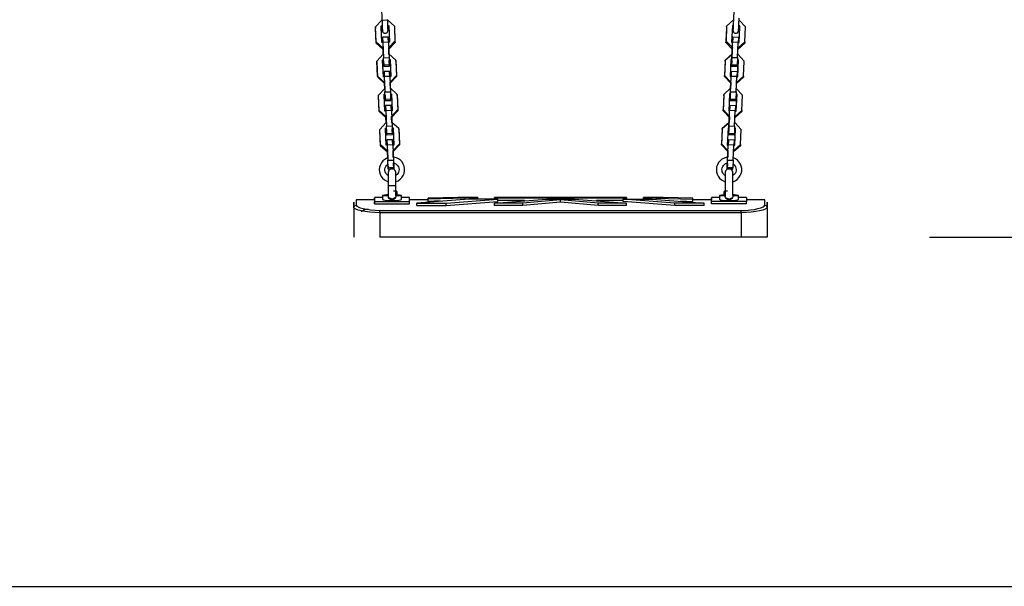
# Model space of a CAD drawing. Units: inches. Extents: x 118 to 182, y 29 to 181.
# Drawn here: x 146 to 157, y 156 to 162 of the extents above; entities that cross this region are included whole.
import ezdxf

# ---------------------------------------------------------------- set-up
doc = ezdxf.new("R2010")
doc.units = ezdxf.units.IN
doc.header["$MEASUREMENT"] = 0
doc.layers.add('Ebene 1', color=7, linetype='Continuous')

# ---------------------------------------------------------------- blocks, each defined once
blk = doc.blocks.new('block 2')
at = {"layer": 'Ebene 1', "color": 179, "lineweight": 25, "true_color": 0x1a171b}
for points in [[(150.217, 162.327), (150.223, 162.326), (150.228, 162.326), (150.233, 162.327), (150.239, 162.329), (150.242, 162.332), (150.245, 162.334), (150.248, 162.337), (150.25, 162.34), (150.252, 162.342), (150.253, 162.345), (150.254, 162.347), (150.254, 162.349), (150.254, 162.351), (150.255, 162.353), (150.255, 162.354), (150.255, 162.355), (150.255, 162.356), (150.255, 162.356), (150.255, 162.356), (150.255, 162.357), (150.255, 162.357), (150.255, 162.358), (150.255, 162.359), (150.255, 162.364), (150.254, 162.372), (150.254, 162.384), (150.253, 162.399), (150.253, 162.416), (150.252, 162.434), (150.251, 162.454), (150.25, 162.473)], [(150.186, 162.564), (150.186, 162.564), (150.187, 162.563), (150.187, 162.559), (150.187, 162.553), (150.187, 162.543), (150.188, 162.53), (150.188, 162.514), (150.189, 162.496), (150.19, 162.477), (150.191, 162.457), (150.192, 162.438), (150.192, 162.419), (150.193, 162.401), (150.194, 162.386), (150.194, 162.373), (150.194, 162.364), (150.195, 162.36), (150.195, 162.357), (150.195, 162.356), (150.195, 162.355), (150.195, 162.355)], [(153.928, 162.566), (153.928, 162.566), (153.928, 162.565), (153.928, 162.562), (153.928, 162.556), (153.927, 162.546), (153.927, 162.532), (153.926, 162.516), (153.925, 162.499), (153.924, 162.479), (153.923, 162.46), (153.922, 162.44), (153.922, 162.421), (153.921, 162.404), (153.92, 162.388), (153.92, 162.376), (153.92, 162.366), (153.919, 162.362), (153.919, 162.359), (153.919, 162.359), (153.919, 162.358), (153.919, 162.358)], [(153.957, 162.327), (153.962, 162.329), (153.966, 162.332), (153.97, 162.334), (153.972, 162.337), (153.974, 162.339), (153.975, 162.342), (153.976, 162.344), (153.978, 162.346), (153.978, 162.348), (153.978, 162.35), (153.979, 162.351), (153.979, 162.353), (153.979, 162.353), (153.979, 162.353), (153.979, 162.354), (153.979, 162.354), (153.979, 162.354), (153.979, 162.355), (153.979, 162.355), (153.979, 162.359), (153.979, 162.366), (153.98, 162.378), (153.98, 162.392), (153.981, 162.408), (153.982, 162.426), (153.983, 162.446), (153.984, 162.466), (153.985, 162.485)], [(150.189, 162.464), (150.122, 162.394)], [(150.122, 162.394), (150.189, 162.464)], [(150.189, 162.464), (150.249, 162.467)], [(150.19, 162.476), (150.19, 162.464)], [(150.322, 162.402), (150.249, 162.467)], [(150.249, 162.467), (150.322, 162.402)], [(153.925, 162.467), (153.852, 162.402)], [(153.924, 162.481), (153.924, 162.466)], [(154.052, 162.394), (153.985, 162.464)], [(150.129, 162.235), (150.122, 162.394)], [(150.122, 162.394), (150.122, 162.378)], [(150.122, 162.388), (150.122, 162.394)], [(150.128, 162.235), (150.122, 162.394)], [(150.129, 162.219), (150.122, 162.378)], [(150.181, 162.406), (150.193, 162.406)], [(150.189, 162.227), (150.181, 162.406)], [(150.182, 162.39), (150.193, 162.39)], [(150.185, 162.309), (150.182, 162.39)], [(150.193, 162.39), (150.194, 162.384), (150.194, 162.372), (150.195, 162.363), (150.195, 162.359), (150.195, 162.357), (150.195, 162.356), (150.195, 162.355), (150.195, 162.355), (150.195, 162.354), (150.195, 162.354), (150.195, 162.354), (150.195, 162.353), (150.195, 162.353), (150.195, 162.352), (150.195, 162.351), (150.196, 162.349), (150.196, 162.347), (150.197, 162.344), (150.199, 162.341), (150.201, 162.338), (150.203, 162.335), (150.207, 162.332), (150.211, 162.329), (150.214, 162.328), (150.217, 162.327)], [(150.253, 162.409), (150.262, 162.409)], [(150.253, 162.393), (150.262, 162.393)], [(150.262, 162.409), (150.269, 162.231)], [(150.262, 162.409), (150.262, 162.393)], [(150.262, 162.393), (150.269, 162.231)], [(150.262, 162.393), (150.269, 162.231)], [(150.322, 162.402), (150.328, 162.243)], [(150.322, 162.395), (150.322, 162.386)], [(150.322, 162.386), (150.325, 162.316)], [(153.852, 162.386), (153.845, 162.227)], [(153.852, 162.402), (153.846, 162.243)], [(153.852, 162.397), (153.852, 162.402)], [(153.852, 162.402), (153.852, 162.395)], [(153.852, 162.402), (153.852, 162.386)], [(153.913, 162.409), (153.905, 162.231)], [(153.92, 162.393), (153.912, 162.393)], [(153.92, 162.393), (153.912, 162.393)], [(153.921, 162.409), (153.913, 162.409)], [(153.92, 162.392), (153.92, 162.387), (153.92, 162.375), (153.92, 162.365), (153.919, 162.361), (153.919, 162.359), (153.919, 162.358), (153.919, 162.358), (153.919, 162.357), (153.919, 162.357), (153.919, 162.357), (153.919, 162.356), (153.919, 162.356), (153.919, 162.355), (153.919, 162.354), (153.919, 162.353), (153.92, 162.351), (153.92, 162.349), (153.921, 162.345), (153.923, 162.341), (153.926, 162.337), (153.929, 162.333), (153.933, 162.33), (153.938, 162.328), (153.943, 162.327), (153.948, 162.326), (153.953, 162.326), (153.957, 162.327)], [(153.992, 162.39), (153.98, 162.39)], [(153.992, 162.39), (153.98, 162.39)], [(153.992, 162.406), (153.981, 162.406)], [(153.985, 162.227), (153.992, 162.406)], [(153.985, 162.227), (153.992, 162.39)], [(153.992, 162.39), (153.992, 162.406)], [(154.045, 162.235), (154.052, 162.394)], [(150.129, 162.219), (150.128, 162.244)], [(150.128, 162.235), (150.129, 162.219)], [(150.129, 162.219), (150.129, 162.235)], [(150.129, 162.235), (150.201, 162.17)], [(150.256, 162.287), (150.197, 162.285)], [(150.197, 162.285), (150.256, 162.287)], [(150.197, 162.285), (150.199, 162.229)], [(150.197, 162.285), (150.197, 162.274)], [(150.199, 162.229), (150.197, 162.285)], [(150.198, 162.262), (150.197, 162.274)], [(150.256, 162.287), (150.259, 162.231)], [(150.257, 162.277), (150.256, 162.287)], [(150.259, 162.23), (150.257, 162.277)], [(150.262, 162.173), (150.328, 162.243)], [(150.268, 162.251), (150.269, 162.231)], [(150.328, 162.243), (150.329, 162.227)], [(153.848, 162.316), (153.845, 162.243)], [(153.846, 162.253), (153.845, 162.227)], [(153.845, 162.243), (153.845, 162.227)], [(153.845, 162.227), (153.846, 162.243)], [(153.846, 162.243), (153.913, 162.173)], [(153.915, 162.231), (153.918, 162.287)], [(153.915, 162.231), (153.917, 162.277)], [(153.917, 162.277), (153.915, 162.231)], [(153.917, 162.277), (153.917, 162.287)], [(153.918, 162.287), (153.917, 162.277)], [(153.918, 162.287), (153.978, 162.285)], [(153.973, 162.17), (154.045, 162.235)], [(153.978, 162.285), (153.975, 162.229)], [(153.985, 162.227), (153.989, 162.309)], [(153.985, 162.227), (153.986, 162.247)], [(154.045, 162.235), (154.045, 162.219)], [(150.202, 162.154), (150.129, 162.219)], [(150.199, 162.228), (150.189, 162.227)], [(150.199, 162.228), (150.189, 162.227)], [(150.259, 162.231), (150.199, 162.229)], [(150.199, 162.228), (150.199, 162.229)], [(150.199, 162.229), (150.206, 162.066)], [(150.202, 162.154), (150.204, 162.103)], [(150.204, 162.103), (150.202, 162.154)], [(150.204, 162.103), (150.202, 162.154)], [(150.269, 162.231), (150.259, 162.23)], [(150.259, 162.231), (150.266, 162.069)], [(150.269, 162.231), (150.259, 162.231)], [(150.259, 162.228), (150.259, 162.23)], [(150.259, 162.23), (150.267, 162.048)], [(150.329, 162.227), (150.262, 162.157)], [(150.262, 162.157), (150.262, 162.173)], [(150.262, 162.157), (150.263, 162.148)], [(150.264, 162.106), (150.262, 162.157)], [(150.264, 162.105), (150.262, 162.155)], [(153.845, 162.227), (153.912, 162.157)], [(153.912, 162.157), (153.845, 162.227)], [(153.905, 162.231), (153.915, 162.231)], [(153.908, 162.049), (153.915, 162.23)], [(153.909, 162.069), (153.915, 162.231)], [(153.912, 162.157), (153.91, 162.106)], [(153.912, 162.157), (153.91, 162.105)], [(153.91, 162.105), (153.911, 162.148)], [(153.913, 162.173), (153.912, 162.157)], [(153.975, 162.229), (153.915, 162.231)], [(153.915, 162.23), (153.915, 162.228)], [(153.968, 162.067), (153.975, 162.229)], [(153.972, 162.154), (154.045, 162.219)], [(154.045, 162.219), (153.972, 162.154)], [(153.975, 162.228), (153.985, 162.227)], [(150.204, 162.103), (150.137, 162.031)], [(150.137, 162.031), (150.204, 162.103)], [(150.144, 161.869), (150.137, 162.031)], [(150.138, 162.021), (150.137, 162.031)], [(150.144, 161.869), (150.137, 162.031)], [(150.197, 162.044), (150.207, 162.044)], [(150.205, 161.862), (150.197, 162.044)], [(150.197, 162.044), (150.197, 162.033)], [(150.205, 161.862), (150.197, 162.033)], [(150.197, 162.033), (150.207, 162.033)], [(150.206, 162.066), (150.266, 162.069)], [(150.209, 161.985), (150.206, 162.066)], [(150.207, 162.032), (150.207, 162.033)], [(150.207, 162.033), (150.207, 162.032)], [(150.207, 162.033), (150.209, 161.985)], [(150.337, 162.04), (150.264, 162.106)], [(150.266, 162.069), (150.269, 161.988)], [(150.267, 162.048), (150.267, 162.034)], [(150.267, 162.046), (150.277, 162.047)], [(150.267, 162.036), (150.277, 162.036)], [(150.267, 162.034), (150.267, 162.036)], [(150.267, 162.033), (150.267, 162.036)], [(150.27, 161.977), (150.267, 162.033)], [(150.277, 162.047), (150.284, 161.865)], [(150.277, 162.036), (150.284, 161.865)], [(150.277, 162.036), (150.284, 161.865)], [(150.337, 162.04), (150.344, 161.877)], [(150.338, 162.029), (150.337, 162.04)], [(150.338, 162.029), (150.344, 161.867)], [(153.837, 162.029), (153.829, 161.867)], [(153.836, 162.029), (153.829, 161.867)], [(153.837, 162.04), (153.83, 161.877)], [(153.836, 162.029), (153.837, 162.04)], [(153.91, 162.106), (153.837, 162.04)], [(153.837, 162.04), (153.91, 162.105)], [(153.837, 162.04), (153.837, 162.029)], [(153.897, 162.047), (153.889, 161.865)], [(153.908, 162.047), (153.897, 162.047)], [(153.907, 162.036), (153.897, 162.036)], [(153.907, 162.036), (153.897, 162.036)], [(153.904, 161.977), (153.907, 162.033)], [(153.907, 162.033), (153.904, 161.977)], [(153.905, 161.988), (153.909, 162.069)], [(153.907, 162.034), (153.908, 162.049)], [(153.907, 162.033), (153.907, 162.036)], [(153.907, 162.036), (153.907, 162.034)], [(153.907, 162.036), (153.907, 162.033)], [(153.909, 162.069), (153.968, 162.067)], [(153.968, 162.067), (153.964, 161.985)], [(153.976, 162.033), (153.966, 162.033)], [(153.976, 162.033), (153.966, 162.033)], [(153.977, 162.044), (153.967, 162.044)], [(153.969, 161.862), (153.976, 162.033)], [(154.037, 162.031), (153.97, 162.103)], [(153.97, 161.862), (153.977, 162.044)], [(153.97, 161.862), (153.976, 162.033)], [(153.976, 162.033), (153.977, 162.044)], [(154.03, 161.869), (154.037, 162.031)], [(150.145, 161.859), (150.138, 162.021)], [(150.21, 161.974), (150.208, 162.01)], [(150.269, 161.988), (150.209, 161.985)], [(150.21, 161.974), (150.209, 161.985)], [(150.209, 161.985), (150.21, 161.974)], [(150.21, 161.974), (150.27, 161.977)], [(150.212, 161.921), (150.272, 161.924)], [(150.272, 161.924), (150.212, 161.921)], [(150.214, 161.865), (150.212, 161.921)], [(150.212, 161.921), (150.214, 161.865)], [(150.212, 161.921), (150.212, 161.911)], [(150.269, 161.988), (150.27, 161.977)], [(150.272, 161.924), (150.274, 161.868)], [(150.272, 161.913), (150.272, 161.924)], [(153.9, 161.868), (153.902, 161.924)], [(153.901, 161.913), (153.902, 161.924)], [(153.902, 161.924), (153.901, 161.913)], [(153.902, 161.924), (153.962, 161.921)], [(153.904, 161.977), (153.905, 161.988)], [(153.964, 161.974), (153.904, 161.977)], [(153.904, 161.977), (153.964, 161.974)], [(153.964, 161.985), (153.905, 161.988)], [(153.962, 161.921), (153.96, 161.865)], [(153.964, 161.974), (153.964, 161.985)], [(150.144, 161.869), (150.217, 161.803)], [(150.145, 161.859), (150.144, 161.869)], [(150.144, 161.869), (150.145, 161.859)], [(150.218, 161.793), (150.145, 161.859)], [(150.145, 161.859), (150.218, 161.793)], [(150.214, 161.862), (150.205, 161.862)], [(150.214, 161.862), (150.205, 161.862)], [(150.214, 161.862), (150.212, 161.911)], [(150.274, 161.868), (150.214, 161.865)], [(150.214, 161.865), (150.221, 161.703)], [(150.214, 161.862), (150.214, 161.865)], [(150.214, 161.864), (150.214, 161.862)], [(150.214, 161.862), (150.214, 161.864)], [(150.274, 161.865), (150.272, 161.913)], [(150.274, 161.868), (150.281, 161.705)], [(150.274, 161.865), (150.274, 161.867)], [(150.274, 161.867), (150.282, 161.685)], [(150.284, 161.865), (150.274, 161.865)], [(150.284, 161.865), (150.274, 161.865)], [(150.277, 161.806), (150.344, 161.877)], [(150.344, 161.867), (150.277, 161.795)], [(150.344, 161.877), (150.344, 161.867)], [(153.829, 161.867), (153.83, 161.877)], [(153.897, 161.795), (153.829, 161.867)], [(153.829, 161.867), (153.897, 161.795)], [(153.83, 161.877), (153.897, 161.806)], [(153.889, 161.865), (153.9, 161.865)], [(153.892, 161.685), (153.9, 161.867)], [(153.893, 161.705), (153.9, 161.868)], [(153.899, 161.865), (153.901, 161.913)], [(153.901, 161.913), (153.899, 161.865)], [(153.96, 161.865), (153.9, 161.868)], [(153.9, 161.867), (153.9, 161.865)], [(153.953, 161.703), (153.96, 161.865)], [(154.03, 161.859), (153.956, 161.793)], [(153.957, 161.803), (154.03, 161.869)], [(153.96, 161.862), (153.97, 161.862)], [(154.03, 161.869), (154.03, 161.859)], [(150.152, 161.668), (150.22, 161.74)], [(150.22, 161.739), (150.153, 161.668)], [(150.218, 161.793), (150.22, 161.739)], [(150.22, 161.74), (150.218, 161.793)], [(150.22, 161.739), (150.218, 161.793)], [(150.22, 161.74), (150.22, 161.739)], [(150.277, 161.795), (150.277, 161.806)], [(150.28, 161.742), (150.277, 161.795)], [(150.28, 161.742), (150.277, 161.795)], [(150.353, 161.676), (150.28, 161.742)], [(153.821, 161.676), (153.894, 161.742)], [(153.894, 161.742), (153.821, 161.676)], [(153.894, 161.742), (153.897, 161.795)], [(153.897, 161.795), (153.894, 161.742)], [(153.897, 161.795), (153.894, 161.742)], [(153.897, 161.806), (153.897, 161.795)], [(154.021, 161.668), (153.954, 161.739)], [(150.153, 161.657), (150.152, 161.668)], [(150.159, 161.505), (150.152, 161.668)], [(150.16, 161.505), (150.153, 161.668)], [(150.16, 161.495), (150.153, 161.657)], [(150.212, 161.68), (150.222, 161.68)], [(150.22, 161.498), (150.212, 161.68)], [(150.212, 161.68), (150.213, 161.669)], [(150.213, 161.669), (150.223, 161.67)], [(150.22, 161.498), (150.213, 161.669)], [(150.221, 161.703), (150.281, 161.705)], [(150.225, 161.621), (150.221, 161.703)], [(150.223, 161.668), (150.223, 161.67)], [(150.223, 161.67), (150.223, 161.668)], [(150.223, 161.67), (150.225, 161.621)], [(150.223, 161.67), (150.223, 161.667)], [(150.225, 161.611), (150.223, 161.667)], [(150.285, 161.624), (150.225, 161.621)], [(150.225, 161.621), (150.225, 161.611)], [(150.225, 161.611), (150.225, 161.621)], [(150.225, 161.611), (150.285, 161.613)], [(150.281, 161.705), (150.285, 161.624)], [(150.282, 161.685), (150.283, 161.67)], [(150.282, 161.683), (150.292, 161.683)], [(150.283, 161.67), (150.283, 161.672)], [(150.283, 161.669), (150.283, 161.672)], [(150.283, 161.672), (150.293, 161.672)], [(150.285, 161.613), (150.283, 161.669)], [(150.285, 161.624), (150.285, 161.613)], [(150.292, 161.683), (150.3, 161.501)], [(150.293, 161.672), (150.3, 161.501)], [(150.293, 161.672), (150.3, 161.501)], [(150.353, 161.676), (150.359, 161.514)], [(150.353, 161.666), (150.353, 161.676)], [(150.353, 161.666), (150.36, 161.503)], [(153.821, 161.666), (153.814, 161.503)], [(153.821, 161.666), (153.814, 161.503)], [(153.821, 161.676), (153.815, 161.514)], [(153.821, 161.666), (153.821, 161.676)], [(153.821, 161.676), (153.821, 161.666)], [(153.882, 161.683), (153.874, 161.501)], [(153.891, 161.672), (153.881, 161.672)], [(153.891, 161.672), (153.881, 161.672)], [(153.892, 161.683), (153.882, 161.683)], [(153.889, 161.624), (153.893, 161.705)], [(153.891, 161.67), (153.889, 161.613)], [(153.889, 161.613), (153.891, 161.669)], [(153.949, 161.621), (153.889, 161.624)], [(153.889, 161.613), (153.889, 161.624)], [(153.949, 161.611), (153.889, 161.613)], [(153.889, 161.613), (153.949, 161.611)], [(153.891, 161.67), (153.892, 161.685)], [(153.891, 161.669), (153.891, 161.672)], [(153.891, 161.672), (153.891, 161.67)], [(153.891, 161.672), (153.891, 161.67)], [(153.893, 161.705), (153.953, 161.703)], [(153.953, 161.703), (153.949, 161.621)], [(153.949, 161.611), (153.949, 161.621)], [(153.962, 161.68), (153.952, 161.68)], [(153.961, 161.669), (153.952, 161.67)], [(153.961, 161.669), (153.952, 161.67)], [(153.954, 161.498), (153.962, 161.68)], [(153.954, 161.498), (153.961, 161.669)], [(153.954, 161.498), (153.961, 161.669)], [(153.961, 161.669), (153.962, 161.68)], [(154.014, 161.505), (154.021, 161.668)], [(150.159, 161.505), (150.16, 161.495)], [(150.16, 161.505), (150.233, 161.44)], [(150.16, 161.495), (150.16, 161.505)], [(150.287, 161.56), (150.227, 161.557)], [(150.227, 161.557), (150.23, 161.501)], [(150.227, 161.557), (150.228, 161.547)], [(150.228, 161.557), (150.287, 161.56)], [(150.23, 161.501), (150.228, 161.557)], [(150.23, 161.499), (150.228, 161.547)], [(150.29, 161.504), (150.23, 161.501)], [(150.23, 161.501), (150.237, 161.339)], [(150.23, 161.499), (150.23, 161.501)], [(150.23, 161.5), (150.23, 161.499)], [(150.23, 161.499), (150.23, 161.5)], [(150.287, 161.56), (150.29, 161.504)], [(150.288, 161.549), (150.287, 161.56)], [(150.29, 161.501), (150.288, 161.549)], [(150.29, 161.504), (150.297, 161.342)], [(150.29, 161.501), (150.29, 161.503)], [(150.29, 161.503), (150.298, 161.321)], [(150.3, 161.501), (150.29, 161.501)], [(150.3, 161.501), (150.29, 161.501)], [(150.293, 161.442), (150.359, 161.514)], [(150.36, 161.503), (150.293, 161.431)], [(150.359, 161.514), (150.36, 161.503)], [(153.814, 161.503), (153.815, 161.514)], [(153.814, 161.503), (153.881, 161.431)], [(153.881, 161.432), (153.814, 161.503)], [(153.815, 161.514), (153.882, 161.442)], [(153.874, 161.501), (153.884, 161.501)], [(153.876, 161.321), (153.884, 161.503)], [(153.878, 161.342), (153.884, 161.504)], [(153.884, 161.504), (153.887, 161.56)], [(153.884, 161.501), (153.886, 161.549)], [(153.886, 161.549), (153.884, 161.501)], [(153.944, 161.501), (153.884, 161.504)], [(153.884, 161.503), (153.884, 161.501)], [(153.886, 161.549), (153.887, 161.56)], [(153.887, 161.56), (153.886, 161.549)], [(153.887, 161.56), (153.947, 161.557)], [(153.937, 161.339), (153.944, 161.501)], [(153.942, 161.44), (154.014, 161.505)], [(153.947, 161.557), (153.944, 161.501)], [(154.014, 161.505), (154.014, 161.495)], [(150.16, 161.495), (150.233, 161.429)], [(150.233, 161.429), (150.16, 161.495)], [(150.23, 161.499), (150.22, 161.498)], [(150.23, 161.499), (150.22, 161.498)], [(150.233, 161.429), (150.235, 161.376)], [(150.235, 161.376), (150.233, 161.429)], [(150.235, 161.376), (150.233, 161.429)], [(150.233, 161.429), (150.235, 161.376)], [(150.293, 161.431), (150.293, 161.442)], [(150.295, 161.378), (150.293, 161.431)], [(150.295, 161.378), (150.293, 161.431)], [(153.878, 161.378), (153.881, 161.432)], [(153.881, 161.432), (153.879, 161.378)], [(153.881, 161.432), (153.879, 161.378)], [(153.882, 161.442), (153.881, 161.432)], [(154.014, 161.495), (153.941, 161.429)], [(153.944, 161.499), (153.954, 161.498)], [(150.235, 161.376), (150.168, 161.304)], [(150.168, 161.304), (150.235, 161.376)], [(150.175, 161.142), (150.168, 161.304)], [(150.169, 161.293), (150.168, 161.304)], [(150.175, 161.142), (150.168, 161.304)], [(150.175, 161.131), (150.169, 161.293)], [(150.228, 161.316), (150.238, 161.317)], [(150.236, 161.135), (150.228, 161.316)], [(150.228, 161.316), (150.228, 161.306)], [(150.236, 161.135), (150.228, 161.306)], [(150.228, 161.306), (150.238, 161.306)], [(150.235, 161.376), (150.235, 161.376)], [(150.237, 161.339), (150.297, 161.342)], [(150.24, 161.258), (150.237, 161.339)], [(150.238, 161.304), (150.238, 161.306)], [(150.238, 161.306), (150.238, 161.304)], [(150.238, 161.306), (150.24, 161.258)], [(150.238, 161.306), (150.238, 161.303)], [(150.241, 161.247), (150.238, 161.303)], [(150.368, 161.312), (150.295, 161.378)], [(150.297, 161.342), (150.3, 161.26)], [(150.298, 161.321), (150.298, 161.307)], [(150.298, 161.319), (150.308, 161.32)], [(150.298, 161.309), (150.308, 161.309)], [(150.298, 161.307), (150.298, 161.309)], [(150.298, 161.306), (150.298, 161.309)], [(150.301, 161.25), (150.298, 161.306)], [(150.308, 161.32), (150.315, 161.138)], [(150.308, 161.309), (150.315, 161.138)], [(150.308, 161.309), (150.315, 161.138)], [(150.368, 161.312), (150.375, 161.15)], [(150.369, 161.302), (150.368, 161.312)], [(150.369, 161.302), (150.375, 161.14)], [(153.805, 161.302), (153.798, 161.14)], [(153.806, 161.312), (153.799, 161.15)], [(153.805, 161.302), (153.799, 161.14)], [(153.806, 161.312), (153.805, 161.302)], [(153.805, 161.302), (153.806, 161.312)], [(153.879, 161.378), (153.806, 161.312)], [(153.806, 161.312), (153.878, 161.378)], [(153.867, 161.32), (153.859, 161.138)], [(153.876, 161.309), (153.866, 161.309)], [(153.876, 161.309), (153.866, 161.309)], [(153.876, 161.319), (153.867, 161.32)], [(153.873, 161.25), (153.876, 161.306)], [(153.876, 161.306), (153.873, 161.25)], [(153.874, 161.26), (153.878, 161.342)], [(153.876, 161.307), (153.876, 161.321)], [(153.876, 161.306), (153.876, 161.309)], [(153.876, 161.309), (153.876, 161.307)], [(153.876, 161.309), (153.876, 161.306)], [(153.878, 161.342), (153.937, 161.339)], [(153.937, 161.339), (153.934, 161.258)], [(153.946, 161.316), (153.936, 161.317)], [(153.946, 161.306), (153.936, 161.306)], [(153.945, 161.306), (153.936, 161.306)], [(154.006, 161.304), (153.939, 161.376)], [(153.939, 161.135), (153.946, 161.316)], [(153.939, 161.135), (153.946, 161.306)], [(153.939, 161.135), (153.945, 161.306)], [(153.946, 161.306), (153.946, 161.316)], [(153.999, 161.142), (154.006, 161.304)], [(150.3, 161.26), (150.24, 161.258)], [(150.24, 161.258), (150.241, 161.247)], [(150.241, 161.247), (150.24, 161.258)], [(150.241, 161.247), (150.301, 161.25)], [(150.303, 161.197), (150.243, 161.194)], [(150.243, 161.194), (150.303, 161.196)], [(150.245, 161.137), (150.243, 161.194)], [(150.243, 161.194), (150.245, 161.138)], [(150.243, 161.194), (150.243, 161.183)], [(150.3, 161.26), (150.301, 161.25)], [(150.303, 161.196), (150.305, 161.14)], [(150.303, 161.186), (150.303, 161.196)], [(153.869, 161.14), (153.871, 161.197)], [(153.87, 161.186), (153.871, 161.196)], [(153.871, 161.197), (153.871, 161.186)], [(153.871, 161.197), (153.931, 161.194)], [(153.873, 161.25), (153.874, 161.26)], [(153.933, 161.247), (153.873, 161.25)], [(153.873, 161.25), (153.933, 161.247)], [(153.934, 161.258), (153.874, 161.26)], [(153.931, 161.194), (153.929, 161.138)], [(153.933, 161.247), (153.934, 161.258)], [(150.175, 161.142), (150.248, 161.076)], [(150.176, 161.131), (150.175, 161.142)], [(150.175, 161.142), (150.175, 161.131)], [(150.175, 161.131), (150.248, 161.065)], [(150.248, 161.065), (150.176, 161.131)], [(150.245, 161.135), (150.236, 161.135)], [(150.245, 161.135), (150.236, 161.135)], [(150.245, 161.135), (150.243, 161.183)], [(150.305, 161.14), (150.245, 161.137)], [(150.245, 161.135), (150.245, 161.138)], [(150.245, 161.137), (150.252, 160.976)], [(150.245, 161.137), (150.245, 161.135)], [(150.245, 161.135), (150.245, 161.137)], [(150.305, 161.137), (150.303, 161.186)], [(150.305, 161.14), (150.312, 160.978)], [(150.305, 161.137), (150.305, 161.139)], [(150.305, 161.139), (150.313, 160.957)], [(150.315, 161.138), (150.305, 161.137)], [(150.315, 161.138), (150.305, 161.137)], [(150.308, 161.079), (150.375, 161.15)], [(150.375, 161.14), (150.308, 161.068)], [(150.375, 161.15), (150.375, 161.14)], [(153.798, 161.14), (153.866, 161.068)], [(153.799, 161.15), (153.866, 161.079)], [(153.799, 161.14), (153.799, 161.15)], [(153.866, 161.068), (153.799, 161.14)], [(153.859, 161.138), (153.869, 161.137)], [(153.861, 160.957), (153.869, 161.139)], [(153.862, 160.978), (153.869, 161.14)], [(153.868, 161.137), (153.87, 161.186)], [(153.871, 161.186), (153.869, 161.137)], [(153.929, 161.138), (153.869, 161.14)], [(153.869, 161.139), (153.869, 161.137)], [(153.922, 160.976), (153.929, 161.138)], [(153.926, 161.076), (153.999, 161.142)], [(153.999, 161.131), (153.926, 161.065)], [(153.929, 161.135), (153.939, 161.135)], [(153.999, 161.142), (153.999, 161.131)], [(150.25, 161.002), (150.221, 160.986), (150.201, 160.97), (150.185, 160.95), (150.173, 160.928), (150.165, 160.904), (150.162, 160.878), (150.164, 160.853), (150.171, 160.828), (150.182, 160.805), (150.197, 160.785), (150.216, 160.768), (150.257, 160.747)], [(150.248, 161.065), (150.251, 161)], [(150.251, 161), (150.248, 161.065)], [(150.251, 161), (150.248, 161.065)], [(150.248, 161.065), (150.251, 161)], [(150.252, 160.976), (150.312, 160.978)], [(150.308, 161.068), (150.308, 161.079)], [(150.311, 161.008), (150.308, 161.068)], [(150.311, 161.008), (150.308, 161.068)], [(150.337, 160.747), (150.342, 160.749), (150.364, 160.759), (150.385, 160.774), (150.403, 160.792), (150.417, 160.813), (150.426, 160.837), (150.431, 160.862), (150.431, 160.888), (150.427, 160.913), (150.417, 160.936), (150.404, 160.958), (150.386, 160.976), (150.366, 160.991), (150.343, 161.002), (150.318, 161.008), (150.311, 161.009)], [(150.312, 160.978), (150.316, 160.896)], [(153.863, 161.01), (153.848, 161.007), (153.824, 160.999), (153.802, 160.987), (153.782, 160.971), (153.766, 160.951), (153.754, 160.929), (153.745, 160.905), (153.743, 160.879), (153.744, 160.854), (153.751, 160.829), (153.762, 160.807), (153.777, 160.786), (153.796, 160.769), (153.837, 160.748)], [(153.858, 160.897), (153.862, 160.978)], [(153.862, 160.978), (153.922, 160.976)], [(153.863, 161.008), (153.866, 161.068)], [(153.866, 161.068), (153.863, 161.008)], [(153.866, 161.068), (153.863, 161.008)], [(153.866, 161.079), (153.866, 161.068)], [(153.917, 160.747), (153.921, 160.748), (153.944, 160.759), (153.965, 160.773), (153.983, 160.792), (153.997, 160.813), (154.006, 160.837), (154.012, 160.861), (154.012, 160.887), (154.007, 160.912), (153.999, 160.936), (153.985, 160.957), (153.968, 160.976), (153.947, 160.991), (153.924, 161.002)], [(150.259, 160.811), (150.248, 160.819), (150.239, 160.829), (150.231, 160.841), (150.225, 160.854), (150.222, 160.868), (150.222, 160.882), (150.225, 160.896), (150.23, 160.909), (150.238, 160.921), (150.253, 160.936)], [(150.256, 160.894), (150.252, 160.976)], [(150.256, 160.883), (150.254, 160.94)], [(150.254, 160.935), (150.255, 160.894)], [(150.256, 160.883), (150.255, 160.894)], [(150.316, 160.896), (150.256, 160.894)], [(150.256, 160.894), (150.256, 160.883)], [(150.256, 160.883), (150.291, 160.885)], [(150.291, 160.885), (150.278, 160.881), (150.274, 160.878), (150.271, 160.876), (150.267, 160.872), (150.264, 160.868), (150.261, 160.863), (150.259, 160.858), (150.257, 160.853), (150.257, 160.847)], [(150.337, 160.847), (150.336, 160.852), (150.335, 160.857), (150.334, 160.861), (150.332, 160.865), (150.33, 160.869), (150.327, 160.872), (150.325, 160.875), (150.322, 160.877), (150.316, 160.881), (150.311, 160.883), (150.307, 160.884), (150.303, 160.885), (150.298, 160.885), (150.293, 160.885), (150.285, 160.884), (150.278, 160.881), (150.274, 160.878), (150.271, 160.876), (150.267, 160.872), (150.264, 160.868), (150.261, 160.863), (150.259, 160.858), (150.258, 160.853), (150.257, 160.847)], [(150.301, 160.885), (150.316, 160.886)], [(150.313, 160.957), (150.313, 160.952)], [(150.314, 160.949), (150.314, 160.943)], [(150.314, 160.942), (150.314, 160.948)], [(150.316, 160.886), (150.314, 160.942)], [(150.316, 160.948), (150.339, 160.937), (150.35, 160.928), (150.359, 160.917), (150.366, 160.905), (150.37, 160.891), (150.372, 160.877), (150.371, 160.863), (150.367, 160.85), (150.361, 160.837), (150.353, 160.825), (150.342, 160.816), (150.338, 160.813)], [(150.316, 160.896), (150.316, 160.886)], [(150.339, 160.937), (150.358, 160.918), (150.365, 160.905), (150.37, 160.892), (150.372, 160.878), (150.37, 160.864), (150.367, 160.85), (150.361, 160.838), (150.353, 160.826), (150.342, 160.816), (150.337, 160.813)], [(153.836, 160.813), (153.828, 160.819), (153.819, 160.83), (153.811, 160.841), (153.805, 160.854), (153.803, 160.869), (153.802, 160.883), (153.805, 160.896), (153.811, 160.91), (153.818, 160.921), (153.828, 160.932), (153.84, 160.94), (153.86, 160.948)], [(153.917, 160.847), (153.917, 160.852), (153.915, 160.857), (153.914, 160.861), (153.912, 160.865), (153.91, 160.869), (153.907, 160.872), (153.904, 160.875), (153.902, 160.877), (153.897, 160.881), (153.891, 160.883), (153.887, 160.884), (153.883, 160.885), (153.878, 160.885), (153.872, 160.885), (153.866, 160.884), (153.858, 160.881), (153.855, 160.878), (153.851, 160.876), (153.847, 160.872), (153.844, 160.868), (153.841, 160.863), (153.839, 160.858), (153.838, 160.853), (153.837, 160.847)], [(153.858, 160.886), (153.86, 160.942)], [(153.86, 160.942), (153.858, 160.886)], [(153.858, 160.886), (153.858, 160.897)], [(153.918, 160.894), (153.858, 160.897)], [(153.872, 160.885), (153.858, 160.886)], [(153.858, 160.886), (153.874, 160.885)], [(153.86, 160.943), (153.86, 160.949)], [(153.861, 160.952), (153.861, 160.957)], [(153.918, 160.883), (153.884, 160.885)], [(153.884, 160.885), (153.918, 160.883)], [(153.919, 160.938), (153.92, 160.937), (153.931, 160.928), (153.94, 160.917), (153.947, 160.905), (153.951, 160.891), (153.953, 160.877), (153.952, 160.863), (153.948, 160.849), (153.941, 160.837), (153.933, 160.825), (153.922, 160.816), (153.917, 160.813)], [(153.922, 160.976), (153.918, 160.894)], [(153.918, 160.883), (153.918, 160.894)], [(150.257, 160.847), (150.257, 160.844), (150.257, 160.835), (150.257, 160.828), (150.257, 160.821), (150.257, 160.815)], [(150.257, 160.847), (150.257, 160.843), (150.257, 160.834), (150.257, 160.828), (150.257, 160.82), (150.257, 160.811), (150.257, 160.801), (150.257, 160.779), (150.257, 160.754), (150.257, 160.73), (150.257, 160.705)], [(150.257, 160.846), (150.257, 160.841), (150.257, 160.833), (150.257, 160.823), (150.257, 160.815)], [(150.257, 160.846), (150.257, 160.841), (150.257, 160.834), (150.257, 160.824), (150.257, 160.815)], [(150.337, 160.705), (150.337, 160.73), (150.337, 160.754), (150.337, 160.779), (150.337, 160.801), (150.337, 160.811), (150.337, 160.82), (150.337, 160.828), (150.337, 160.834), (150.337, 160.843), (150.337, 160.847)], [(153.837, 160.847), (153.837, 160.844), (153.837, 160.835), (153.837, 160.828), (153.837, 160.821), (153.837, 160.815)], [(153.837, 160.847), (153.837, 160.841), (153.837, 160.833), (153.837, 160.823), (153.837, 160.81), (153.837, 160.794), (153.837, 160.776), (153.837, 160.755), (153.837, 160.732), (153.837, 160.708), (153.837, 160.685), (153.837, 160.661), (153.837, 160.641), (153.837, 160.622), (153.837, 160.606), (153.837, 160.593)], [(153.837, 160.847), (153.837, 160.843), (153.837, 160.834), (153.837, 160.828), (153.837, 160.82), (153.837, 160.815)], [(153.837, 160.847), (153.837, 160.841), (153.837, 160.834), (153.837, 160.823), (153.837, 160.816)], [(153.917, 160.601), (153.917, 160.611), (153.917, 160.622), (153.917, 160.64), (153.917, 160.661), (153.917, 160.685), (153.917, 160.708), (153.917, 160.732), (153.917, 160.755), (153.917, 160.776), (153.917, 160.795), (153.917, 160.81), (153.917, 160.823), (153.917, 160.833), (153.917, 160.841), (153.917, 160.847)], [(150.257, 160.748), (150.257, 160.706)], [(150.257, 160.748), (150.257, 160.708), (150.257, 160.685), (150.257, 160.661), (150.257, 160.64), (150.257, 160.622), (150.257, 160.608)], [(150.257, 160.748), (150.257, 160.71), (150.257, 160.685), (150.257, 160.662), (150.257, 160.641), (150.257, 160.622), (150.257, 160.609)], [(150.257, 160.706), (150.257, 160.706)], [(150.257, 160.706), (150.257, 160.685), (150.257, 160.664), (150.257, 160.639), (150.257, 160.618), (150.257, 160.61), (150.257, 160.602)], [(150.337, 160.705), (150.297, 160.705), (150.257, 160.705)], [(150.257, 160.705), (150.257, 160.693), (150.257, 160.68), (150.257, 160.655), (150.257, 160.632), (150.257, 160.616), (150.257, 160.602)], [(150.337, 160.706), (150.337, 160.748)], [(150.337, 160.649), (150.337, 160.659), (150.337, 160.682), (150.337, 160.706)], [(150.337, 160.602), (150.337, 160.608), (150.337, 160.613), (150.337, 160.635), (150.337, 160.659), (150.337, 160.682), (150.337, 160.705)], [(153.837, 160.749), (153.837, 160.706)], [(153.837, 160.749), (153.837, 160.705)], [(153.837, 160.749), (153.837, 160.71), (153.837, 160.685), (153.837, 160.662), (153.837, 160.65)], [(153.837, 160.706), (153.837, 160.703), (153.837, 160.7), (153.837, 160.65)], [(153.837, 160.705), (153.837, 160.702), (153.837, 160.7), (153.837, 160.65)], [(153.917, 160.602), (153.917, 160.611), (153.917, 160.622), (153.917, 160.641), (153.917, 160.662), (153.917, 160.685), (153.917, 160.71), (153.917, 160.748)], [(150.197, 160.579), (150.112, 160.579)], [(150.112, 160.555), (150.112, 160.578), (150.112, 160.539)], [(150.237, 160.61), (150.197, 160.602)], [(150.237, 160.61), (150.197, 160.602)], [(150.197, 160.602), (150.197, 160.579)], [(150.197, 160.602), (150.197, 160.561)], [(150.197, 160.602), (150.197, 160.602)], [(150.197, 160.602), (150.213, 160.602), (150.257, 160.602)], [(150.197, 160.561), (150.205, 160.557), (150.226, 160.553), (150.259, 160.55), (150.297, 160.549), (150.335, 160.55), (150.368, 160.553), (150.389, 160.557), (150.397, 160.561)], [(150.256, 160.61), (150.237, 160.61), (150.257, 160.61)], [(150.26, 160.58), (150.258, 160.591), (150.257, 160.602)], [(150.334, 160.58), (150.297, 160.561), (150.26, 160.58)], [(150.334, 160.58), (150.328, 160.569), (150.32, 160.561), (150.309, 160.556), (150.297, 160.554), (150.285, 160.556), (150.275, 160.561), (150.266, 160.569), (150.26, 160.58)], [(150.312, 160.65), (150.333, 160.65), (150.342, 160.65)], [(150.337, 160.602), (150.336, 160.591), (150.334, 160.58)], [(150.337, 160.602), (150.381, 160.602), (150.397, 160.602)], [(150.338, 160.641), (150.348, 160.641), (150.352, 160.641)], [(150.338, 160.61), (150.356, 160.61), (150.352, 160.61)], [(150.352, 160.641), (150.342, 160.65)], [(150.352, 160.61), (150.352, 160.641)], [(150.397, 160.602), (150.357, 160.61)], [(150.397, 160.561), (150.397, 160.602)], [(150.482, 160.579), (150.397, 160.579)], [(150.482, 160.539), (150.482, 160.569), (150.482, 160.579)], [(151.112, 160.563), (150.562, 160.521)], [(150.682, 160.574), (150.998, 160.579)], [(150.998, 160.579), (150.682, 160.574)], [(151.207, 160.578), (150.682, 160.561)], [(150.682, 160.55), (150.682, 160.574)], [(150.682, 160.555), (150.682, 160.574)], [(150.682, 160.561), (150.682, 160.569), (150.682, 160.574)], [(150.682, 160.574), (150.682, 160.569), (150.682, 160.561)], [(150.682, 160.537), (150.682, 160.561)], [(150.682, 160.555), (150.682, 160.561)], [(150.871, 160.521), (151.421, 160.563)], [(151.207, 160.579), (150.998, 160.579)], [(151.421, 160.563), (151.112, 160.563)], [(151.207, 160.579), (151.207, 160.578)], [(151.207, 160.563), (151.207, 160.578)], [(152.787, 160.579), (151.387, 160.579)], [(151.387, 160.573), (151.387, 160.579), (151.387, 160.573)], [(151.387, 160.563), (151.387, 160.573)], [(152.787, 160.573), (151.387, 160.573)], [(151.387, 160.563), (151.387, 160.573)], [(151.387, 160.521), (151.937, 160.563)], [(151.421, 160.539), (151.421, 160.563)], [(151.937, 160.563), (152.237, 160.563)], [(152.237, 160.563), (152.787, 160.521)], [(152.753, 160.539), (152.753, 160.563)], [(152.753, 160.563), (153.062, 160.563)], [(153.303, 160.521), (152.753, 160.563)], [(152.787, 160.579), (152.787, 160.577), (152.787, 160.573)], [(152.787, 160.563), (152.787, 160.573)], [(153.177, 160.579), (152.967, 160.579)], [(152.967, 160.563), (152.967, 160.578)], [(152.967, 160.563), (152.967, 160.578)], [(152.967, 160.578), (153.492, 160.561)], [(153.062, 160.563), (153.612, 160.521)], [(153.492, 160.574), (153.177, 160.579)], [(153.492, 160.561), (153.492, 160.569), (153.492, 160.574)], [(153.492, 160.537), (153.492, 160.561)], [(153.777, 160.579), (153.692, 160.579)], [(153.692, 160.539), (153.692, 160.578), (153.692, 160.555)], [(153.817, 160.61), (153.777, 160.602)], [(153.817, 160.61), (153.777, 160.602)], [(153.777, 160.602), (153.777, 160.561)], [(153.777, 160.602), (153.777, 160.579)], [(153.777, 160.602), (153.794, 160.602), (153.837, 160.602)], [(153.777, 160.602), (153.777, 160.602)], [(153.777, 160.561), (153.785, 160.557), (153.806, 160.553), (153.839, 160.55), (153.877, 160.549), (153.915, 160.55), (153.948, 160.553), (153.97, 160.557), (153.977, 160.561)], [(153.822, 160.61), (153.819, 160.61), (153.837, 160.61)], [(153.832, 160.65), (153.822, 160.641)], [(153.832, 160.65), (153.822, 160.641)], [(153.822, 160.641), (153.822, 160.61)], [(153.822, 160.641), (153.822, 160.61)], [(153.822, 160.641), (153.826, 160.641), (153.837, 160.641)], [(153.822, 160.641), (153.822, 160.641)], [(153.832, 160.65), (153.841, 160.65), (153.862, 160.65)], [(153.832, 160.65), (153.832, 160.65)], [(153.841, 160.58), (153.838, 160.591), (153.837, 160.602)], [(153.841, 160.58), (153.877, 160.561), (153.914, 160.58)], [(153.914, 160.58), (153.908, 160.569), (153.9, 160.561), (153.889, 160.556), (153.877, 160.554), (153.866, 160.556), (153.855, 160.561), (153.846, 160.569), (153.841, 160.58)], [(153.917, 160.602), (153.917, 160.591), (153.914, 160.58)], [(153.918, 160.61), (153.937, 160.61), (153.917, 160.61)], [(153.917, 160.602), (153.961, 160.602), (153.977, 160.602)], [(153.977, 160.602), (153.937, 160.61)], [(153.977, 160.561), (153.977, 160.602)], [(154.062, 160.579), (153.977, 160.579)], [(154.062, 160.579), (154.062, 160.569), (154.062, 160.539)], [(149.892, 160.474), (149.892, 160.53), (149.892, 160.474)], [(149.892, 160.474), (149.9, 160.491), (149.917, 160.499)], [(149.892, 160.491), (149.892, 160.474)], [(149.892, 160.474), (149.892, 160.16)], [(149.892, 160.474), (149.892, 160.16)], [(150.167, 160.419), (150.113, 160.42), (150.061, 160.424), (150.013, 160.43), (149.972, 160.437), (149.938, 160.446), (149.913, 160.455), (149.897, 160.465), (149.892, 160.474)], [(150.112, 160.555), (149.917, 160.555)], [(149.917, 160.555), (149.917, 160.54), (149.917, 160.499)], [(149.917, 160.499), (149.922, 160.49), (149.936, 160.48), (149.959, 160.471), (149.989, 160.462), (150.07, 160.448), (150.167, 160.443)], [(149.971, 160.43), (150.004, 160.452), (150.042, 160.46)], [(150.112, 160.555), (150.112, 160.544), (150.112, 160.514)], [(150.112, 160.539), (150.482, 160.539)], [(150.112, 160.514), (150.112, 160.539)], [(150.112, 160.514), (150.482, 160.514)], [(150.682, 160.555), (150.482, 160.555)], [(150.482, 160.514), (150.482, 160.539)], [(150.562, 160.521), (150.871, 160.521)], [(150.562, 160.496), (150.562, 160.521)], [(150.562, 160.496), (150.871, 160.496)], [(150.682, 160.537), (150.682, 160.545), (150.682, 160.55)], [(150.81, 160.544), (150.682, 160.537)], [(150.871, 160.496), (151.421, 160.539)], [(150.871, 160.496), (150.871, 160.521)], [(151.387, 160.496), (151.387, 160.521)], [(151.687, 160.521), (151.387, 160.521)], [(151.687, 160.496), (151.387, 160.496)], [(151.703, 160.549), (151.421, 160.549)], [(152.087, 160.555), (151.687, 160.521)], [(152.087, 160.53), (151.687, 160.496)], [(151.687, 160.496), (151.687, 160.521)], [(152.087, 160.53), (152.087, 160.555)], [(152.487, 160.521), (152.087, 160.555)], [(152.487, 160.496), (152.087, 160.53)], [(152.753, 160.549), (152.471, 160.549)], [(152.787, 160.521), (152.487, 160.521)], [(152.487, 160.496), (152.487, 160.521)], [(152.787, 160.496), (152.487, 160.496)], [(153.303, 160.496), (152.753, 160.539)], [(152.787, 160.496), (152.787, 160.521)], [(153.303, 160.496), (153.303, 160.521)], [(153.612, 160.521), (153.303, 160.521)], [(153.612, 160.496), (153.303, 160.496)], [(153.364, 160.544), (153.492, 160.537)], [(153.692, 160.555), (153.492, 160.555)], [(153.612, 160.496), (153.612, 160.521)], [(153.692, 160.514), (153.692, 160.544), (153.692, 160.555)], [(154.062, 160.539), (153.692, 160.539)], [(153.692, 160.514), (153.692, 160.539)], [(154.062, 160.514), (153.692, 160.514)], [(154.007, 160.443), (154.057, 160.444), (154.104, 160.448), (154.148, 160.454), (154.185, 160.462), (154.216, 160.471), (154.239, 160.48), (154.252, 160.49), (154.257, 160.499)], [(154.282, 160.474), (154.277, 160.465), (154.262, 160.455), (154.236, 160.446), (154.202, 160.437), (154.161, 160.43), (154.114, 160.424), (154.062, 160.42), (154.007, 160.419)], [(154.257, 160.555), (154.062, 160.555)], [(154.062, 160.514), (154.062, 160.539)], [(154.257, 160.499), (154.257, 160.54), (154.257, 160.555)], [(154.257, 160.499), (154.275, 160.491), (154.282, 160.474)], [(154.282, 160.474), (154.282, 160.53), (154.282, 160.474)], [(154.282, 160.474), (154.282, 160.16)], [(150.167, 160.443), (154.007, 160.443)], [(150.167, 160.419), (150.167, 160.434), (150.167, 160.443)], [(150.167, 160.419), (150.167, 160.16)], [(154.007, 160.419), (150.167, 160.419)], [(154.007, 160.419), (154.007, 160.434), (154.007, 160.443)], [(154.007, 160.419), (154.007, 160.16)], [(149.892, 160.16), (149.892, 160.16)], [(154.007, 160.16), (150.167, 160.16)], [(154.282, 160.16), (154.202, 160.16), (154.007, 160.16)], [(156.007, 160.16), (173.212, 160.16)], [(131.842, 156.448), (160.842, 156.448)]]:
    blk.add_lwpolyline(points, dxfattribs=at)
blk.add_open_spline([(152.967, 160.578), (152.967, 160.578), (152.967, 160.579), (152.967, 160.579), (152.967, 160.579), (152.967, 160.578), (152.967, 160.578), (152.967, 160.578), (152.967, 160.578), (152.967, 160.578)], degree=3, knots=[0, 0, 0, 0, 1, 1, 1, 2, 2, 2, 3, 3, 3, 3], dxfattribs=at)

msp = doc.modelspace()

# ---------------------------------------------------------------- block references
at = {"layer": 'Ebene 1'}
msp.add_blockref('block 2', (0, 0), dxfattribs=at)

doc.saveas('drawing.dxf')
